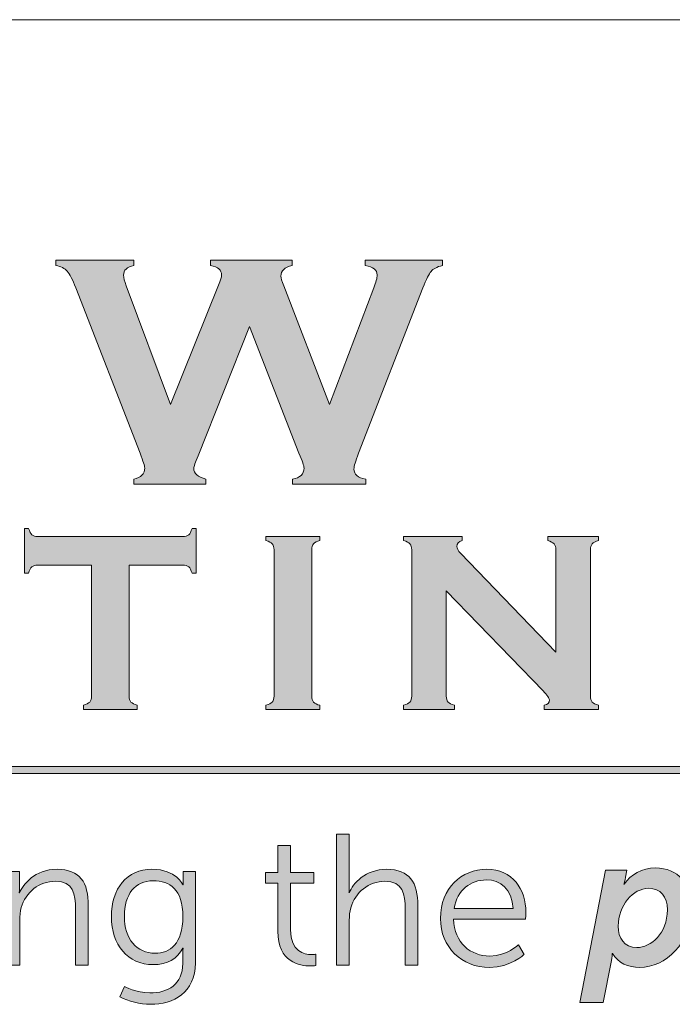
# Model space of a CAD drawing. Units: inches. Extents: x 0 to 21.5, y 0 to 16.7.
# Drawn here: x 17.1 to 17.8, y 2.6 to 3.6 of the extents above; entities that cross this region are included whole.
import ezdxf

# ---------------------------------------------------------------- set-up
doc = ezdxf.new("R2010")
doc.units = ezdxf.units.IN
doc.header["$MEASUREMENT"] = 0
doc.layers.add('Title Block - Frame', color=7, linetype='Continuous')
doc.layers.add('Title Block - Logo', color=7, linetype='Continuous')

msp = doc.modelspace()

# ---------------------------------------------------------------- hatches: boundary and pattern name
at = {"layer": 'Title Block - Logo', "linetype": 'Continuous', "lineweight": 0, "true_color": 0x00529c}
h = msp.add_hatch(color=154, dxfattribs=at)
h.dxf.hatch_style = 2
edge = h.paths.add_edge_path()
edge.add_spline(control_points=[(17.34109, 3.3066), (17.34109, 3.3066), (17.2908, 3.17948), (17.2908, 3.17948), (17.2879, 3.17303), (17.28644, 3.16895), (17.28644, 3.16723), (17.28644, 3.16229), (17.29042, 3.1588), (17.29837, 3.15675), (17.29837, 3.15675), (17.29837, 3.1516), (17.29837, 3.1516), (17.29837, 3.1516), (17.22754, 3.1516), (17.22754, 3.1516), (17.22754, 3.1516), (17.22754, 3.15675), (17.22754, 3.15675), (17.23474, 3.15816), (17.23835, 3.1618), (17.23835, 3.16772), (17.23835, 3.16933), (17.23684, 3.17411), (17.23383, 3.18205), (17.23383, 3.18205), (17.17077, 3.34433), (17.17077, 3.34433), (17.16766, 3.35238), (17.16483, 3.35783), (17.16231, 3.36069), (17.15978, 3.36353), (17.1561, 3.36544), (17.15126, 3.36641), (17.15126, 3.36641), (17.15126, 3.37156), (17.15126, 3.37156), (17.15126, 3.37156), (17.22773, 3.37156), (17.22773, 3.37156), (17.22773, 3.37156), (17.22773, 3.36641), (17.22773, 3.36641), (17.22096, 3.3649), (17.21757, 3.36173), (17.21757, 3.3569), (17.21757, 3.35443), (17.21844, 3.35088), (17.22016, 3.34626), (17.22016, 3.34626), (17.26366, 3.22986), (17.26366, 3.22986), (17.26366, 3.22986), (17.31076, 3.34691), (17.31076, 3.34691), (17.3128, 3.35196), (17.31382, 3.35528), (17.31382, 3.3569), (17.31382, 3.36184), (17.31022, 3.36501), (17.30303, 3.36641), (17.30303, 3.36641), (17.30303, 3.37156), (17.30303, 3.37156), (17.30303, 3.37156), (17.38296, 3.37156), (17.38296, 3.37156), (17.38296, 3.37156), (17.38296, 3.36641), (17.38296, 3.36641), (17.37566, 3.36447), (17.372, 3.36098), (17.372, 3.35593), (17.372, 3.35421), (17.37292, 3.35099), (17.37475, 3.34626), (17.37475, 3.34626), (17.41965, 3.22986), (17.41965, 3.22986), (17.41965, 3.22986), (17.46301, 3.34433), (17.46301, 3.34433), (17.46526, 3.35002), (17.46639, 3.35426), (17.46639, 3.35706), (17.46639, 3.36179), (17.46252, 3.3649), (17.45479, 3.36641), (17.45479, 3.36641), (17.45479, 3.37156), (17.45479, 3.37156), (17.45479, 3.37156), (17.53043, 3.37156), (17.53043, 3.37156), (17.53043, 3.37156), (17.53043, 3.36641), (17.53043, 3.36641), (17.52505, 3.3649), (17.52134, 3.36297), (17.5193, 3.3606), (17.51726, 3.35824), (17.51457, 3.35281), (17.51124, 3.34433), (17.51124, 3.34433), (17.44819, 3.18205), (17.44819, 3.18205), (17.44518, 3.17432), (17.44367, 3.16917), (17.44367, 3.16658), (17.44367, 3.16133), (17.44749, 3.15804), (17.45512, 3.15675), (17.45512, 3.15675), (17.45512, 3.1516), (17.45512, 3.1516), (17.45512, 3.1516), (17.38336, 3.1516), (17.38336, 3.1516), (17.38336, 3.1516), (17.38336, 3.15675), (17.38336, 3.15675), (17.39088, 3.15794), (17.39464, 3.16153), (17.39464, 3.16755), (17.39464, 3.1696), (17.39298, 3.17443), (17.38964, 3.18205), (17.38964, 3.18205), (17.34109, 3.3066), (17.34109, 3.3066)], knot_values=[0, 0, 0, 0, 1, 1, 1, 2, 2, 2, 3, 3, 3, 4, 4, 4, 5, 5, 5, 6, 6, 6, 7, 7, 7, 8, 8, 8, 9, 9, 9, 10, 10, 10, 11, 11, 11, 12, 12, 12, 13, 13, 13, 14, 14, 14, 15, 15, 15, 16, 16, 16, 17, 17, 17, 18, 18, 18, 19, 19, 19, 20, 20, 20, 21, 21, 21, 22, 22, 22, 23, 23, 23, 24, 24, 24, 25, 25, 25, 26, 26, 26, 27, 27, 27, 28, 28, 28, 29, 29, 29, 30, 30, 30, 31, 31, 31, 32, 32, 32, 33, 33, 33, 34, 34, 34, 35, 35, 35, 36, 36, 36, 37, 37, 37, 38, 38, 38, 39, 39, 39, 40, 40, 40, 41, 41, 41, 42, 42, 42, 43, 43, 43, 43], degree=3, periodic=0)
at = {"layer": 'Title Block - Logo', "linetype": 'Continuous', "lineweight": 0}
h = msp.add_hatch(color=7, dxfattribs=at)
h.dxf.hatch_style = 2
edge = h.paths.add_edge_path()
edge.add_spline(control_points=[(17.22312, 3.07236), (17.22312, 3.07236), (17.22312, 2.94376), (17.22312, 2.94376), (17.22312, 2.94119), (17.2237, 2.93925), (17.22487, 2.93792), (17.22602, 2.93659), (17.2281, 2.93552), (17.23108, 2.93469), (17.23108, 2.93469), (17.23108, 2.93071), (17.23108, 2.93071), (17.23108, 2.93071), (17.17815, 2.93071), (17.17815, 2.93071), (17.17815, 2.93071), (17.17815, 2.93469), (17.17815, 2.93469), (17.18113, 2.93552), (17.1832, 2.93659), (17.18436, 2.93792), (17.18552, 2.93925), (17.1861, 2.94119), (17.1861, 2.94376), (17.1861, 2.94376), (17.1861, 3.07236), (17.1861, 3.07236), (17.1861, 3.07236), (17.13342, 3.07236), (17.13342, 3.07236), (17.13093, 3.07236), (17.12903, 3.07178), (17.1277, 3.07065), (17.12638, 3.06951), (17.1253, 3.06743), (17.12447, 3.0644), (17.12447, 3.0644), (17.1205, 3.0644), (17.1205, 3.0644), (17.1205, 3.0644), (17.1205, 3.10826), (17.1205, 3.10826), (17.1205, 3.10826), (17.12447, 3.10826), (17.12447, 3.10826), (17.12538, 3.10524), (17.12648, 3.10317), (17.12777, 3.10202), (17.12905, 3.10088), (17.13093, 3.10031), (17.13342, 3.10031), (17.13342, 3.10031), (17.27568, 3.10031), (17.27568, 3.10031), (17.27825, 3.10031), (17.2802, 3.10088), (17.28152, 3.10202), (17.28285, 3.10317), (17.28392, 3.10524), (17.28475, 3.10826), (17.28475, 3.10826), (17.28873, 3.10826), (17.28873, 3.10826), (17.28873, 3.10826), (17.28873, 3.0644), (17.28873, 3.0644), (17.28873, 3.0644), (17.28475, 3.0644), (17.28475, 3.0644), (17.28392, 3.06743), (17.28285, 3.06951), (17.28152, 3.07065), (17.2802, 3.07178), (17.27825, 3.07236), (17.27568, 3.07236), (17.27568, 3.07236), (17.22312, 3.07236), (17.22312, 3.07236)], knot_values=[0, 0, 0, 0, 1, 1, 1, 2, 2, 2, 3, 3, 3, 4, 4, 4, 5, 5, 5, 6, 6, 6, 7, 7, 7, 8, 8, 8, 9, 9, 9, 10, 10, 10, 11, 11, 11, 12, 12, 12, 13, 13, 13, 14, 14, 14, 15, 15, 15, 16, 16, 16, 17, 17, 17, 18, 18, 18, 19, 19, 19, 20, 20, 20, 21, 21, 21, 22, 22, 22, 23, 23, 23, 24, 24, 24, 25, 25, 25, 26, 26, 26, 26], degree=3, periodic=0)
h = msp.add_hatch(color=7, dxfattribs=at)
h.dxf.hatch_style = 2
edge = h.paths.add_edge_path()
edge.add_spline(control_points=[(17.36523, 2.94376), (17.36523, 2.94376), (17.36523, 3.08738), (17.36523, 3.08738), (17.36523, 3.08987), (17.36465, 3.09178), (17.36349, 3.0931), (17.36233, 3.09443), (17.36026, 3.09551), (17.35728, 3.09633), (17.35728, 3.09633), (17.35728, 3.10031), (17.35728, 3.10031), (17.35728, 3.10031), (17.41021, 3.10031), (17.41021, 3.10031), (17.41021, 3.10031), (17.41021, 3.09633), (17.41021, 3.09633), (17.40723, 3.09559), (17.40515, 3.09453), (17.404, 3.09317), (17.40283, 3.0918), (17.40226, 3.08987), (17.40226, 3.08738), (17.40226, 3.08738), (17.40226, 2.94376), (17.40226, 2.94376), (17.40226, 2.94119), (17.40286, 2.93923), (17.40406, 2.93786), (17.40526, 2.9365), (17.40731, 2.93543), (17.41021, 2.93469), (17.41021, 2.93469), (17.41021, 2.93071), (17.41021, 2.93071), (17.41021, 2.93071), (17.35728, 2.93071), (17.35728, 2.93071), (17.35728, 2.93071), (17.35728, 2.93469), (17.35728, 2.93469), (17.36026, 2.93552), (17.36233, 2.93659), (17.36349, 2.93792), (17.36465, 2.93925), (17.36523, 2.94119), (17.36523, 2.94376)], knot_values=[0, 0, 0, 0, 1, 1, 1, 2, 2, 2, 3, 3, 3, 4, 4, 4, 5, 5, 5, 6, 6, 6, 7, 7, 7, 8, 8, 8, 9, 9, 9, 10, 10, 10, 11, 11, 11, 12, 12, 12, 13, 13, 13, 14, 14, 14, 15, 15, 15, 16, 16, 16, 16], degree=3, periodic=0)
h = msp.add_hatch(color=7, dxfattribs=at)
h.dxf.hatch_style = 2
edge = h.paths.add_edge_path()
edge.add_spline(control_points=[(17.53418, 3.04689), (17.53418, 3.04689), (17.53418, 2.94376), (17.53418, 2.94376), (17.53418, 2.94119), (17.53475, 2.93925), (17.53591, 2.93792), (17.53707, 2.93659), (17.53915, 2.93552), (17.54213, 2.93469), (17.54213, 2.93469), (17.54213, 2.93071), (17.54213, 2.93071), (17.54213, 2.93071), (17.4923, 2.93071), (17.4923, 2.93071), (17.4923, 2.93071), (17.4923, 2.93469), (17.4923, 2.93469), (17.49529, 2.93552), (17.49735, 2.93659), (17.49852, 2.93792), (17.49967, 2.93925), (17.50026, 2.94119), (17.50026, 2.94376), (17.50026, 2.94376), (17.50026, 3.08738), (17.50026, 3.08738), (17.50026, 3.08987), (17.49967, 3.09178), (17.49852, 3.0931), (17.49735, 3.09443), (17.49529, 3.09551), (17.4923, 3.09633), (17.4923, 3.09633), (17.4923, 3.10031), (17.4923, 3.10031), (17.4923, 3.10031), (17.54995, 3.10031), (17.54995, 3.10031), (17.54995, 3.10031), (17.54995, 3.09633), (17.54995, 3.09633), (17.54639, 3.09542), (17.54461, 3.09351), (17.54461, 3.09062), (17.54461, 3.08863), (17.54577, 3.08644), (17.54809, 3.08403), (17.54809, 3.08403), (17.64165, 2.98675), (17.64165, 2.98675), (17.64165, 2.98675), (17.64165, 3.08738), (17.64165, 3.08738), (17.64165, 3.08987), (17.64107, 3.09178), (17.63991, 3.0931), (17.63875, 3.09443), (17.63668, 3.09551), (17.6337, 3.09633), (17.6337, 3.09633), (17.6337, 3.10031), (17.6337, 3.10031), (17.6337, 3.10031), (17.68352, 3.10031), (17.68352, 3.10031), (17.68352, 3.10031), (17.68352, 3.09633), (17.68352, 3.09633), (17.68054, 3.09551), (17.67847, 3.09443), (17.67731, 3.0931), (17.67615, 3.09178), (17.67557, 3.08987), (17.67557, 3.08738), (17.67557, 3.08738), (17.67557, 2.94376), (17.67557, 2.94376), (17.67557, 2.94119), (17.67615, 2.93925), (17.67731, 2.93792), (17.67847, 2.93659), (17.68054, 2.93552), (17.68352, 2.93469), (17.68352, 2.93469), (17.68352, 2.93071), (17.68352, 2.93071), (17.68352, 2.93071), (17.63009, 2.93071), (17.63009, 2.93071), (17.63009, 2.93071), (17.63009, 2.93469), (17.63009, 2.93469), (17.63357, 2.93543), (17.63531, 2.93722), (17.63531, 2.94003), (17.63531, 2.94169), (17.63328, 2.94459), (17.62922, 2.94873), (17.62922, 2.94873), (17.53418, 3.04689), (17.53418, 3.04689)], knot_values=[0, 0, 0, 0, 1, 1, 1, 2, 2, 2, 3, 3, 3, 4, 4, 4, 5, 5, 5, 6, 6, 6, 7, 7, 7, 8, 8, 8, 9, 9, 9, 10, 10, 10, 11, 11, 11, 12, 12, 12, 13, 13, 13, 14, 14, 14, 15, 15, 15, 16, 16, 16, 17, 17, 17, 18, 18, 18, 19, 19, 19, 20, 20, 20, 21, 21, 21, 22, 22, 22, 23, 23, 23, 24, 24, 24, 25, 25, 25, 26, 26, 26, 27, 27, 27, 28, 28, 28, 29, 29, 29, 30, 30, 30, 31, 31, 31, 32, 32, 32, 33, 33, 33, 34, 34, 34, 34], degree=3, periodic=0)
h = msp.add_hatch(color=253, dxfattribs=at)
h.dxf.hatch_style = 1
h.paths.add_polyline_path([(20.13698, 2.87474), (16.53691, 2.87474), (16.53691, 2.86759), (20.13698, 2.86759)])
h = msp.add_hatch(color=253, dxfattribs=at)
h.dxf.hatch_style = 2
edge = h.paths.add_edge_path()
edge.add_spline(control_points=[(17.42666, 2.80808), (17.42666, 2.80808), (17.43908, 2.80808), (17.43908, 2.80808), (17.43908, 2.80808), (17.43908, 2.75838), (17.43908, 2.75838), (17.43908, 2.75416), (17.43872, 2.75089), (17.43872, 2.75089), (17.43872, 2.75089), (17.43908, 2.75089), (17.43908, 2.75089), (17.44256, 2.75965), (17.45479, 2.77372), (17.47563, 2.77372), (17.4983, 2.77372), (17.50633, 2.76075), (17.50633, 2.73809), (17.50633, 2.73809), (17.50633, 2.6796), (17.50633, 2.6796), (17.50633, 2.6796), (17.49391, 2.6796), (17.49391, 2.6796), (17.49391, 2.6796), (17.49391, 2.73479), (17.49391, 2.73479), (17.49391, 2.74924), (17.49172, 2.76202), (17.47399, 2.76202), (17.45826, 2.76202), (17.44474, 2.75124), (17.44054, 2.7359), (17.43945, 2.73223), (17.43908, 2.72804), (17.43908, 2.72366), (17.43908, 2.72366), (17.43908, 2.6796), (17.43908, 2.6796), (17.43908, 2.6796), (17.42666, 2.6796), (17.42666, 2.6796), (17.42666, 2.6796), (17.42666, 2.80808), (17.42666, 2.80808)], knot_values=[0, 0, 0, 0, 1, 1, 1, 2, 2, 2, 3, 3, 3, 4, 4, 4, 5, 5, 5, 6, 6, 6, 7, 7, 7, 8, 8, 8, 9, 9, 9, 10, 10, 10, 11, 11, 11, 12, 12, 12, 13, 13, 13, 14, 14, 14, 15, 15, 15, 15], degree=3, periodic=0)
h = msp.add_hatch(color=253, dxfattribs=at)
h.dxf.hatch_style = 2
edge = h.paths.add_edge_path()
edge.add_spline(control_points=[(17.36894, 2.76002), (17.36894, 2.76002), (17.35688, 2.76002), (17.35688, 2.76002), (17.35688, 2.76002), (17.35688, 2.77045), (17.35688, 2.77045), (17.35688, 2.77045), (17.36911, 2.77045), (17.36911, 2.77045), (17.36911, 2.77045), (17.36911, 2.79695), (17.36911, 2.79695), (17.36911, 2.79695), (17.38136, 2.79695), (17.38136, 2.79695), (17.38136, 2.79695), (17.38136, 2.77045), (17.38136, 2.77045), (17.38136, 2.77045), (17.40439, 2.77045), (17.40439, 2.77045), (17.40439, 2.77045), (17.40439, 2.76002), (17.40439, 2.76002), (17.40439, 2.76002), (17.38136, 2.76002), (17.38136, 2.76002), (17.38136, 2.76002), (17.38136, 2.71432), (17.38136, 2.71432), (17.38136, 2.69276), (17.39507, 2.69003), (17.40202, 2.69003), (17.40457, 2.69003), (17.40622, 2.69038), (17.40622, 2.69038), (17.40622, 2.69038), (17.40622, 2.67923), (17.40622, 2.67923), (17.40622, 2.67923), (17.4042, 2.67887), (17.40092, 2.67887), (17.39032, 2.67887), (17.36894, 2.68233), (17.36894, 2.71305), (17.36894, 2.71305), (17.36894, 2.76002), (17.36894, 2.76002)], knot_values=[0, 0, 0, 0, 1, 1, 1, 2, 2, 2, 3, 3, 3, 4, 4, 4, 5, 5, 5, 6, 6, 6, 7, 7, 7, 8, 8, 8, 9, 9, 9, 10, 10, 10, 11, 11, 11, 12, 12, 12, 13, 13, 13, 14, 14, 14, 15, 15, 15, 16, 16, 16, 16], degree=3, periodic=0)
h = msp.add_hatch(color=253, dxfattribs=at)
h.dxf.hatch_style = 2
edge = h.paths.add_edge_path()
edge.add_spline(control_points=[(17.10332, 2.77153), (17.10332, 2.77153), (17.11556, 2.77153), (17.11556, 2.77153), (17.11556, 2.77153), (17.11556, 2.75783), (17.11556, 2.75783), (17.11556, 2.75381), (17.1152, 2.75051), (17.1152, 2.75051), (17.1152, 2.75051), (17.11556, 2.75051), (17.11556, 2.75051), (17.11886, 2.75892), (17.13055, 2.77372), (17.1523, 2.77372), (17.17496, 2.77372), (17.183, 2.76075), (17.183, 2.73809), (17.183, 2.73809), (17.183, 2.6796), (17.183, 2.6796), (17.183, 2.6796), (17.17057, 2.6796), (17.17057, 2.6796), (17.17057, 2.6796), (17.17057, 2.73479), (17.17057, 2.73479), (17.17057, 2.74924), (17.16839, 2.76202), (17.15065, 2.76202), (17.13493, 2.76202), (17.12141, 2.75124), (17.11721, 2.73609), (17.11611, 2.73223), (17.11575, 2.72804), (17.11575, 2.72366), (17.11575, 2.72366), (17.11575, 2.6796), (17.11575, 2.6796), (17.11575, 2.6796), (17.10332, 2.6796), (17.10332, 2.6796), (17.10332, 2.6796), (17.10332, 2.77153), (17.10332, 2.77153)], knot_values=[0, 0, 0, 0, 1, 1, 1, 2, 2, 2, 3, 3, 3, 4, 4, 4, 5, 5, 5, 6, 6, 6, 7, 7, 7, 8, 8, 8, 9, 9, 9, 10, 10, 10, 11, 11, 11, 12, 12, 12, 13, 13, 13, 14, 14, 14, 15, 15, 15, 15], degree=3, periodic=0)
h = msp.add_hatch(color=253, dxfattribs=at)
h.dxf.hatch_style = 2
edge = h.paths.add_edge_path()
edge.add_spline(control_points=[(17.27579, 2.72731), (17.27579, 2.75416), (17.263, 2.7624), (17.24673, 2.7624), (17.22882, 2.7624), (17.2184, 2.74941), (17.2184, 2.7275), (17.2184, 2.70556), (17.23028, 2.6913), (17.24856, 2.6913), (17.263, 2.6913), (17.27579, 2.70027), (17.27579, 2.72731)], knot_values=[0, 0, 0, 0, 1, 1, 1, 2, 2, 2, 3, 3, 3, 4, 4, 4, 4], degree=3, periodic=0)
edge = h.paths.add_edge_path()
edge.add_spline(control_points=[(17.24344, 2.65237), (17.26135, 2.65237), (17.27561, 2.66078), (17.27561, 2.68125), (17.27561, 2.68125), (17.27561, 2.68965), (17.27561, 2.68965), (17.27561, 2.69314), (17.27598, 2.69624), (17.27598, 2.69624), (17.27598, 2.69624), (17.27561, 2.69624), (17.27561, 2.69624), (17.27013, 2.68601), (17.2608, 2.68015), (17.24655, 2.68015), (17.22187, 2.68015), (17.20561, 2.6997), (17.20561, 2.72731), (17.20561, 2.75489), (17.22077, 2.77372), (17.24545, 2.77372), (17.26975, 2.77372), (17.27579, 2.75838), (17.27579, 2.75838), (17.27579, 2.75838), (17.27615, 2.75838), (17.27615, 2.75838), (17.27615, 2.75838), (17.27598, 2.75948), (17.27598, 2.76148), (17.27598, 2.76148), (17.27598, 2.77153), (17.27598, 2.77153), (17.27598, 2.77153), (17.28804, 2.77153), (17.28804, 2.77153), (17.28804, 2.77153), (17.28804, 2.68179), (17.28804, 2.68179), (17.28804, 2.65256), (17.26647, 2.64122), (17.24399, 2.64122), (17.23339, 2.64122), (17.22279, 2.64397), (17.21383, 2.64854), (17.21383, 2.64854), (17.21859, 2.65878), (17.21859, 2.65878), (17.21859, 2.65878), (17.22992, 2.65237), (17.24344, 2.65237)], knot_values=[0, 0, 0, 0, 1, 1, 1, 2, 2, 2, 3, 3, 3, 4, 4, 4, 5, 5, 5, 6, 6, 6, 7, 7, 7, 8, 8, 8, 9, 9, 9, 10, 10, 10, 11, 11, 11, 12, 12, 12, 13, 13, 13, 14, 14, 14, 15, 15, 15, 16, 16, 16, 17, 17, 17, 17], degree=3, periodic=0)
h = msp.add_hatch(color=253, dxfattribs=at)
h.dxf.hatch_style = 2
edge = h.paths.add_edge_path()
edge.add_spline(control_points=[(17.59967, 2.73517), (17.59893, 2.75435), (17.58724, 2.76332), (17.57354, 2.76332), (17.55818, 2.76332), (17.54484, 2.75362), (17.54192, 2.73517), (17.54192, 2.73517), (17.59967, 2.73517), (17.59967, 2.73517)], knot_values=[0, 0, 0, 0, 1, 1, 1, 2, 2, 2, 3, 3, 3, 3], degree=3, periodic=0)
edge = h.paths.add_edge_path()
edge.add_spline(control_points=[(17.5739, 2.77372), (17.59931, 2.77372), (17.61228, 2.75416), (17.61228, 2.73133), (17.61228, 2.72912), (17.61191, 2.72493), (17.61191, 2.72493), (17.61191, 2.72493), (17.54137, 2.72493), (17.54137, 2.72493), (17.54192, 2.70135), (17.55801, 2.68857), (17.57701, 2.68857), (17.59383, 2.68857), (17.60497, 2.6997), (17.60497, 2.6997), (17.60497, 2.6997), (17.61063, 2.69019), (17.61063, 2.69019), (17.61063, 2.69019), (17.5973, 2.67742), (17.57664, 2.67742), (17.54923, 2.67742), (17.52857, 2.69716), (17.52857, 2.72547), (17.52857, 2.75562), (17.54904, 2.77372), (17.5739, 2.77372)], knot_values=[0, 0, 0, 0, 1, 1, 1, 2, 2, 2, 3, 3, 3, 4, 4, 4, 5, 5, 5, 6, 6, 6, 7, 7, 7, 8, 8, 8, 9, 9, 9, 9], degree=3, periodic=0)
at = {"layer": 'Title Block - Logo', "linetype": 'Continuous', "lineweight": 0, "true_color": 0x00529c}
h = msp.add_hatch(color=154, dxfattribs=at)
h.dxf.hatch_style = 2
edge = h.paths.add_edge_path()
edge.add_spline(control_points=[(17.72115, 2.69697), (17.73522, 2.69697), (17.75112, 2.71067), (17.75112, 2.73406), (17.75112, 2.74705), (17.74418, 2.75508), (17.73267, 2.75508), (17.7175, 2.75508), (17.70287, 2.73828), (17.70287, 2.71799), (17.70287, 2.70648), (17.70855, 2.69697), (17.72115, 2.69697)], knot_values=[0, 0, 0, 0, 1, 1, 1, 2, 2, 2, 3, 3, 3, 4, 4, 4, 4], degree=3, periodic=0)
edge = h.paths.add_edge_path()
edge.add_spline(control_points=[(17.68826, 2.64305), (17.68826, 2.64305), (17.66523, 2.64305), (17.66523, 2.64305), (17.66523, 2.64305), (17.69026, 2.7728), (17.69026, 2.7728), (17.69026, 2.7728), (17.71146, 2.7728), (17.71146, 2.7728), (17.71146, 2.7728), (17.71018, 2.76605), (17.71018, 2.76605), (17.70964, 2.76259), (17.70836, 2.75929), (17.70836, 2.75929), (17.70836, 2.75929), (17.70872, 2.75929), (17.70872, 2.75929), (17.71512, 2.76824), (17.72627, 2.77501), (17.73942, 2.77501), (17.76155, 2.77501), (17.7747, 2.75965), (17.7747, 2.73571), (17.7747, 2.70116), (17.74948, 2.67742), (17.72389, 2.67742), (17.71275, 2.67742), (17.7027, 2.68179), (17.69739, 2.69111), (17.69739, 2.69111), (17.69703, 2.69111), (17.69703, 2.69111), (17.69703, 2.69111), (17.69685, 2.68746), (17.69593, 2.68271), (17.69593, 2.68271), (17.68826, 2.64305), (17.68826, 2.64305)], knot_values=[0, 0, 0, 0, 1, 1, 1, 2, 2, 2, 3, 3, 3, 4, 4, 4, 5, 5, 5, 6, 6, 6, 7, 7, 7, 8, 8, 8, 9, 9, 9, 10, 10, 10, 11, 11, 11, 12, 12, 12, 13, 13, 13, 13], degree=3, periodic=0)

# ---------------------------------------------------------------- linework, layer by layer
at = {"layer": 'Title Block - Frame', "linetype": 'Continuous', "lineweight": 18}
msp.add_line((15.41826, 3.6076), (21.25, 3.6076), dxfattribs=at)
at = {"layer": 'Title Block - Logo', "color": 253, "linetype": 'Continuous', "lineweight": 0}
for p, q in [((16.53691, 2.87474), (20.13698, 2.87474)), ((16.53691, 2.86759), (20.13698, 2.86759))]:
    msp.add_line(p, q, dxfattribs=at)
at = {"layer": 'Title Block - Logo', "color": 154, "linetype": 'Continuous', "lineweight": 0, "true_color": 0x00529c}
for points in [[(17.15126, 3.36641), (17.15126, 3.36641), (17.15126, 3.37156), (17.15126, 3.37156)], [(17.15126, 3.37156), (17.15126, 3.37156), (17.22773, 3.37156), (17.22773, 3.37156)], [(17.16231, 3.36069), (17.15978, 3.36353), (17.1561, 3.36544), (17.15126, 3.36641)], [(17.22773, 3.37156), (17.22773, 3.37156), (17.22773, 3.36641), (17.22773, 3.36641)], [(17.30303, 3.36641), (17.30303, 3.36641), (17.30303, 3.37156), (17.30303, 3.37156)], [(17.30303, 3.37156), (17.30303, 3.37156), (17.38296, 3.37156), (17.38296, 3.37156)], [(17.38296, 3.37156), (17.38296, 3.37156), (17.38296, 3.36641), (17.38296, 3.36641)], [(17.45479, 3.36641), (17.45479, 3.36641), (17.45479, 3.37156), (17.45479, 3.37156)], [(17.45479, 3.37156), (17.45479, 3.37156), (17.53043, 3.37156), (17.53043, 3.37156)], [(17.53043, 3.36641), (17.52505, 3.3649), (17.52134, 3.36297), (17.5193, 3.3606)], [(17.53043, 3.37156), (17.53043, 3.37156), (17.53043, 3.36641), (17.53043, 3.36641)], [(17.17077, 3.34433), (17.16766, 3.35238), (17.16483, 3.35783), (17.16231, 3.36069)], [(17.5193, 3.3606), (17.51726, 3.35824), (17.51457, 3.35281), (17.51124, 3.34433)], [(17.23383, 3.18205), (17.23383, 3.18205), (17.17077, 3.34433), (17.17077, 3.34433)], [(17.22016, 3.34626), (17.22016, 3.34626), (17.26366, 3.22986), (17.26366, 3.22986)], [(17.26366, 3.22986), (17.26366, 3.22986), (17.31076, 3.34691), (17.31076, 3.34691)], [(17.37475, 3.34626), (17.37475, 3.34626), (17.41965, 3.22986), (17.41965, 3.22986)], [(17.41965, 3.22986), (17.41965, 3.22986), (17.46301, 3.34433), (17.46301, 3.34433)], [(17.51124, 3.34433), (17.51124, 3.34433), (17.44819, 3.18205), (17.44819, 3.18205)], [(17.34109, 3.3066), (17.34109, 3.3066), (17.2908, 3.17948), (17.2908, 3.17948)], [(17.38964, 3.18205), (17.38964, 3.18205), (17.34109, 3.3066), (17.34109, 3.3066)], [(17.22754, 3.1516), (17.22754, 3.1516), (17.22754, 3.15675), (17.22754, 3.15675)], [(17.29837, 3.1516), (17.29837, 3.1516), (17.22754, 3.1516), (17.22754, 3.1516)], [(17.29837, 3.15675), (17.29837, 3.15675), (17.29837, 3.1516), (17.29837, 3.1516)], [(17.38336, 3.1516), (17.38336, 3.1516), (17.38336, 3.15675), (17.38336, 3.15675)], [(17.45512, 3.1516), (17.45512, 3.1516), (17.38336, 3.1516), (17.38336, 3.1516)], [(17.45512, 3.15675), (17.45512, 3.15675), (17.45512, 3.1516), (17.45512, 3.1516)], [(17.66523, 2.64305), (17.66523, 2.64305), (17.69026, 2.7728), (17.69026, 2.7728)], [(17.69026, 2.7728), (17.69026, 2.7728), (17.71146, 2.7728), (17.71146, 2.7728)], [(17.71018, 2.76605), (17.70964, 2.76259), (17.70836, 2.75929), (17.70836, 2.75929)], [(17.71146, 2.7728), (17.71146, 2.7728), (17.71018, 2.76605), (17.71018, 2.76605)], [(17.70836, 2.75929), (17.70836, 2.75929), (17.70872, 2.75929), (17.70872, 2.75929)], [(17.69703, 2.69111), (17.69703, 2.69111), (17.69685, 2.68746), (17.69593, 2.68271)], [(17.69739, 2.69111), (17.69739, 2.69111), (17.69703, 2.69111), (17.69703, 2.69111)], [(17.69593, 2.68271), (17.69593, 2.68271), (17.68826, 2.64305), (17.68826, 2.64305)], [(17.68826, 2.64305), (17.68826, 2.64305), (17.66523, 2.64305), (17.66523, 2.64305)]]:
    msp.add_open_spline(points, degree=3, dxfattribs=at)
for points, knots in [([(17.22773, 3.36641), (17.22096, 3.3649), (17.21757, 3.36173), (17.21757, 3.3569), (17.21757, 3.35443), (17.21844, 3.35088), (17.22016, 3.34626)], [14, 14, 14, 14, 15, 15, 15, 16, 16, 16, 16]), ([(17.31076, 3.34691), (17.3128, 3.35196), (17.31382, 3.35528), (17.31382, 3.3569), (17.31382, 3.36184), (17.31022, 3.36501), (17.30303, 3.36641)], [18, 18, 18, 18, 19, 19, 19, 20, 20, 20, 20]), ([(17.38296, 3.36641), (17.37566, 3.36447), (17.372, 3.36098), (17.372, 3.35593), (17.372, 3.35421), (17.37292, 3.35099), (17.37475, 3.34626)], [23, 23, 23, 23, 24, 24, 24, 25, 25, 25, 25]), ([(17.46301, 3.34433), (17.46526, 3.35002), (17.46639, 3.35426), (17.46639, 3.35706), (17.46639, 3.36179), (17.46252, 3.3649), (17.45479, 3.36641)], [27, 27, 27, 27, 28, 28, 28, 29, 29, 29, 29]), ([(17.22754, 3.15675), (17.23474, 3.15816), (17.23835, 3.1618), (17.23835, 3.16772), (17.23835, 3.16933), (17.23684, 3.17411), (17.23383, 3.18205)], [6, 6, 6, 6, 7, 7, 7, 8, 8, 8, 8]), ([(17.2908, 3.17948), (17.2879, 3.17303), (17.28644, 3.16895), (17.28644, 3.16723), (17.28644, 3.16229), (17.29042, 3.1588), (17.29837, 3.15675)], [1, 1, 1, 1, 2, 2, 2, 3, 3, 3, 3]), ([(17.38336, 3.15675), (17.39088, 3.15794), (17.39464, 3.16153), (17.39464, 3.16755), (17.39464, 3.1696), (17.39298, 3.17443), (17.38964, 3.18205)], [40, 40, 40, 40, 41, 41, 41, 42, 42, 42, 42]), ([(17.44819, 3.18205), (17.44518, 3.17432), (17.44367, 3.16917), (17.44367, 3.16658), (17.44367, 3.16133), (17.44749, 3.15804), (17.45512, 3.15675)], [35, 35, 35, 35, 36, 36, 36, 37, 37, 37, 37]), ([(17.70872, 2.75929), (17.71512, 2.76824), (17.72627, 2.77501), (17.73942, 2.77501), (17.76155, 2.77501), (17.7747, 2.75965), (17.7747, 2.73571), (17.7747, 2.70116), (17.74948, 2.67742), (17.72389, 2.67742), (17.71275, 2.67742), (17.7027, 2.68179), (17.69739, 2.69111)], [6, 6, 6, 6, 7, 7, 7, 8, 8, 8, 9, 9, 9, 10, 10, 10, 10]), ([(17.72115, 2.69697), (17.73522, 2.69697), (17.75112, 2.71067), (17.75112, 2.73406), (17.75112, 2.74705), (17.74418, 2.75508), (17.73267, 2.75508), (17.7175, 2.75508), (17.70287, 2.73828), (17.70287, 2.71799), (17.70287, 2.70648), (17.70855, 2.69697), (17.72115, 2.69697)], [0, 0, 0, 0, 1, 1, 1, 2, 2, 2, 3, 3, 3, 4, 4, 4, 4])]:
    msp.add_open_spline(points, degree=3, knots=knots, dxfattribs=at)
at = {"layer": 'Title Block - Logo', "color": 7, "linetype": 'Continuous', "lineweight": 0}
for points in [[(17.1205, 3.0644), (17.1205, 3.0644), (17.1205, 3.10826), (17.1205, 3.10826)], [(17.1205, 3.10826), (17.1205, 3.10826), (17.12447, 3.10826), (17.12447, 3.10826)], [(17.12447, 3.10826), (17.12538, 3.10524), (17.12648, 3.10317), (17.12777, 3.10202)], [(17.28152, 3.10202), (17.28285, 3.10317), (17.28392, 3.10524), (17.28475, 3.10826)], [(17.28475, 3.10826), (17.28475, 3.10826), (17.28873, 3.10826), (17.28873, 3.10826)], [(17.28873, 3.10826), (17.28873, 3.10826), (17.28873, 3.0644), (17.28873, 3.0644)], [(17.12777, 3.10202), (17.12905, 3.10088), (17.13093, 3.10031), (17.13342, 3.10031)], [(17.13342, 3.10031), (17.13342, 3.10031), (17.27568, 3.10031), (17.27568, 3.10031)], [(17.27568, 3.10031), (17.27825, 3.10031), (17.2802, 3.10088), (17.28152, 3.10202)], [(17.35728, 3.09633), (17.35728, 3.09633), (17.35728, 3.10031), (17.35728, 3.10031)], [(17.35728, 3.10031), (17.35728, 3.10031), (17.41021, 3.10031), (17.41021, 3.10031)], [(17.36349, 3.0931), (17.36233, 3.09443), (17.36026, 3.09551), (17.35728, 3.09633)], [(17.36523, 3.08738), (17.36523, 3.08987), (17.36465, 3.09178), (17.36349, 3.0931)], [(17.404, 3.09317), (17.40283, 3.0918), (17.40226, 3.08987), (17.40226, 3.08738)], [(17.41021, 3.09633), (17.40723, 3.09559), (17.40515, 3.09453), (17.404, 3.09317)], [(17.41021, 3.10031), (17.41021, 3.10031), (17.41021, 3.09633), (17.41021, 3.09633)], [(17.4923, 3.09633), (17.4923, 3.09633), (17.4923, 3.10031), (17.4923, 3.10031)], [(17.4923, 3.10031), (17.4923, 3.10031), (17.54995, 3.10031), (17.54995, 3.10031)], [(17.49852, 3.0931), (17.49735, 3.09443), (17.49529, 3.09551), (17.4923, 3.09633)], [(17.50026, 3.08738), (17.50026, 3.08987), (17.49967, 3.09178), (17.49852, 3.0931)], [(17.54995, 3.10031), (17.54995, 3.10031), (17.54995, 3.09633), (17.54995, 3.09633)], [(17.6337, 3.09633), (17.6337, 3.09633), (17.6337, 3.10031), (17.6337, 3.10031)], [(17.6337, 3.10031), (17.6337, 3.10031), (17.68352, 3.10031), (17.68352, 3.10031)], [(17.63991, 3.0931), (17.63875, 3.09443), (17.63668, 3.09551), (17.6337, 3.09633)], [(17.64165, 3.08738), (17.64165, 3.08987), (17.64107, 3.09178), (17.63991, 3.0931)], [(17.67731, 3.0931), (17.67615, 3.09178), (17.67557, 3.08987), (17.67557, 3.08738)], [(17.68352, 3.09633), (17.68054, 3.09551), (17.67847, 3.09443), (17.67731, 3.0931)], [(17.68352, 3.10031), (17.68352, 3.10031), (17.68352, 3.09633), (17.68352, 3.09633)], [(17.36523, 2.94376), (17.36523, 2.94376), (17.36523, 3.08738), (17.36523, 3.08738)], [(17.40226, 3.08738), (17.40226, 3.08738), (17.40226, 2.94376), (17.40226, 2.94376)], [(17.50026, 2.94376), (17.50026, 2.94376), (17.50026, 3.08738), (17.50026, 3.08738)], [(17.54809, 3.08403), (17.54809, 3.08403), (17.64165, 2.98675), (17.64165, 2.98675)], [(17.64165, 2.98675), (17.64165, 2.98675), (17.64165, 3.08738), (17.64165, 3.08738)], [(17.67557, 3.08738), (17.67557, 3.08738), (17.67557, 2.94376), (17.67557, 2.94376)], [(17.12447, 3.0644), (17.12447, 3.0644), (17.1205, 3.0644), (17.1205, 3.0644)], [(17.1277, 3.07065), (17.12638, 3.06951), (17.1253, 3.06743), (17.12447, 3.0644)], [(17.13342, 3.07236), (17.13093, 3.07236), (17.12903, 3.07178), (17.1277, 3.07065)], [(17.1861, 3.07236), (17.1861, 3.07236), (17.13342, 3.07236), (17.13342, 3.07236)], [(17.1861, 2.94376), (17.1861, 2.94376), (17.1861, 3.07236), (17.1861, 3.07236)], [(17.22312, 3.07236), (17.22312, 3.07236), (17.22312, 2.94376), (17.22312, 2.94376)], [(17.27568, 3.07236), (17.27568, 3.07236), (17.22312, 3.07236), (17.22312, 3.07236)], [(17.28152, 3.07065), (17.2802, 3.07178), (17.27825, 3.07236), (17.27568, 3.07236)], [(17.28475, 3.0644), (17.28392, 3.06743), (17.28285, 3.06951), (17.28152, 3.07065)], [(17.28873, 3.0644), (17.28873, 3.0644), (17.28475, 3.0644), (17.28475, 3.0644)], [(17.53418, 3.04689), (17.53418, 3.04689), (17.53418, 2.94376), (17.53418, 2.94376)], [(17.62922, 2.94873), (17.62922, 2.94873), (17.53418, 3.04689), (17.53418, 3.04689)], [(17.17815, 2.93469), (17.18113, 2.93552), (17.1832, 2.93659), (17.18436, 2.93792)], [(17.18436, 2.93792), (17.18552, 2.93925), (17.1861, 2.94119), (17.1861, 2.94376)], [(17.22312, 2.94376), (17.22312, 2.94119), (17.2237, 2.93925), (17.22487, 2.93792)], [(17.22487, 2.93792), (17.22602, 2.93659), (17.2281, 2.93552), (17.23108, 2.93469)], [(17.35728, 2.93469), (17.36026, 2.93552), (17.36233, 2.93659), (17.36349, 2.93792)], [(17.36349, 2.93792), (17.36465, 2.93925), (17.36523, 2.94119), (17.36523, 2.94376)], [(17.40226, 2.94376), (17.40226, 2.94119), (17.40286, 2.93923), (17.40406, 2.93786)], [(17.40406, 2.93786), (17.40526, 2.9365), (17.40731, 2.93543), (17.41021, 2.93469)], [(17.4923, 2.93469), (17.49529, 2.93552), (17.49735, 2.93659), (17.49852, 2.93792)], [(17.49852, 2.93792), (17.49967, 2.93925), (17.50026, 2.94119), (17.50026, 2.94376)], [(17.53418, 2.94376), (17.53418, 2.94119), (17.53475, 2.93925), (17.53591, 2.93792)], [(17.53591, 2.93792), (17.53707, 2.93659), (17.53915, 2.93552), (17.54213, 2.93469)], [(17.67557, 2.94376), (17.67557, 2.94119), (17.67615, 2.93925), (17.67731, 2.93792)], [(17.67731, 2.93792), (17.67847, 2.93659), (17.68054, 2.93552), (17.68352, 2.93469)], [(17.17815, 2.93071), (17.17815, 2.93071), (17.17815, 2.93469), (17.17815, 2.93469)], [(17.23108, 2.93071), (17.23108, 2.93071), (17.17815, 2.93071), (17.17815, 2.93071)], [(17.23108, 2.93469), (17.23108, 2.93469), (17.23108, 2.93071), (17.23108, 2.93071)], [(17.35728, 2.93071), (17.35728, 2.93071), (17.35728, 2.93469), (17.35728, 2.93469)], [(17.41021, 2.93071), (17.41021, 2.93071), (17.35728, 2.93071), (17.35728, 2.93071)], [(17.41021, 2.93469), (17.41021, 2.93469), (17.41021, 2.93071), (17.41021, 2.93071)], [(17.4923, 2.93071), (17.4923, 2.93071), (17.4923, 2.93469), (17.4923, 2.93469)], [(17.54213, 2.93071), (17.54213, 2.93071), (17.4923, 2.93071), (17.4923, 2.93071)], [(17.54213, 2.93469), (17.54213, 2.93469), (17.54213, 2.93071), (17.54213, 2.93071)], [(17.63009, 2.93071), (17.63009, 2.93071), (17.63009, 2.93469), (17.63009, 2.93469)], [(17.68352, 2.93071), (17.68352, 2.93071), (17.63009, 2.93071), (17.63009, 2.93071)], [(17.68352, 2.93469), (17.68352, 2.93469), (17.68352, 2.93071), (17.68352, 2.93071)]]:
    msp.add_open_spline(points, degree=3, dxfattribs=at)
for points, knots in [([(17.54995, 3.09633), (17.54639, 3.09542), (17.54461, 3.09351), (17.54461, 3.09062), (17.54461, 3.08863), (17.54577, 3.08644), (17.54809, 3.08403)], [14, 14, 14, 14, 15, 15, 15, 16, 16, 16, 16]), ([(17.63009, 2.93469), (17.63357, 2.93543), (17.63531, 2.93722), (17.63531, 2.94003), (17.63531, 2.94169), (17.63328, 2.94459), (17.62922, 2.94873)], [31, 31, 31, 31, 32, 32, 32, 33, 33, 33, 33])]:
    msp.add_open_spline(points, degree=3, knots=knots, dxfattribs=at)
at = {"layer": 'Title Block - Logo', "linetype": 'Continuous', "lineweight": 0}
for points, knots in [([(17.42666, 2.80808), (17.42666, 2.80808), (17.43908, 2.80808), (17.43908, 2.80808), (17.43908, 2.80808), (17.43908, 2.75838), (17.43908, 2.75838), (17.43908, 2.75416), (17.43872, 2.75089), (17.43872, 2.75089), (17.43872, 2.75089), (17.43908, 2.75089), (17.43908, 2.75089), (17.44256, 2.75965), (17.45479, 2.77372), (17.47563, 2.77372), (17.4983, 2.77372), (17.50633, 2.76075), (17.50633, 2.73809), (17.50633, 2.73809), (17.50633, 2.6796), (17.50633, 2.6796), (17.50633, 2.6796), (17.49391, 2.6796), (17.49391, 2.6796), (17.49391, 2.6796), (17.49391, 2.73479), (17.49391, 2.73479), (17.49391, 2.74924), (17.49172, 2.76202), (17.47399, 2.76202), (17.45826, 2.76202), (17.44474, 2.75124), (17.44054, 2.7359), (17.43945, 2.73223), (17.43908, 2.72804), (17.43908, 2.72366), (17.43908, 2.72366), (17.43908, 2.6796), (17.43908, 2.6796), (17.43908, 2.6796), (17.42666, 2.6796), (17.42666, 2.6796), (17.42666, 2.6796), (17.42666, 2.80808), (17.42666, 2.80808)], [0, 0, 0, 0, 1, 1, 1, 2, 2, 2, 3, 3, 3, 4, 4, 4, 5, 5, 5, 6, 6, 6, 7, 7, 7, 8, 8, 8, 9, 9, 9, 10, 10, 10, 11, 11, 11, 12, 12, 12, 13, 13, 13, 14, 14, 14, 15, 15, 15, 15]), ([(17.36894, 2.76002), (17.36894, 2.76002), (17.35688, 2.76002), (17.35688, 2.76002), (17.35688, 2.76002), (17.35688, 2.77045), (17.35688, 2.77045), (17.35688, 2.77045), (17.36911, 2.77045), (17.36911, 2.77045), (17.36911, 2.77045), (17.36911, 2.79695), (17.36911, 2.79695), (17.36911, 2.79695), (17.38136, 2.79695), (17.38136, 2.79695), (17.38136, 2.79695), (17.38136, 2.77045), (17.38136, 2.77045), (17.38136, 2.77045), (17.40439, 2.77045), (17.40439, 2.77045), (17.40439, 2.77045), (17.40439, 2.76002), (17.40439, 2.76002), (17.40439, 2.76002), (17.38136, 2.76002), (17.38136, 2.76002), (17.38136, 2.76002), (17.38136, 2.71432), (17.38136, 2.71432), (17.38136, 2.69276), (17.39507, 2.69003), (17.40202, 2.69003), (17.40457, 2.69003), (17.40622, 2.69038), (17.40622, 2.69038), (17.40622, 2.69038), (17.40622, 2.67923), (17.40622, 2.67923), (17.40622, 2.67923), (17.4042, 2.67887), (17.40092, 2.67887), (17.39032, 2.67887), (17.36894, 2.68233), (17.36894, 2.71305), (17.36894, 2.71305), (17.36894, 2.76002), (17.36894, 2.76002)], [0, 0, 0, 0, 1, 1, 1, 2, 2, 2, 3, 3, 3, 4, 4, 4, 5, 5, 5, 6, 6, 6, 7, 7, 7, 8, 8, 8, 9, 9, 9, 10, 10, 10, 11, 11, 11, 12, 12, 12, 13, 13, 13, 14, 14, 14, 15, 15, 15, 16, 16, 16, 16]), ([(17.10332, 2.77153), (17.10332, 2.77153), (17.11556, 2.77153), (17.11556, 2.77153), (17.11556, 2.77153), (17.11556, 2.75783), (17.11556, 2.75783), (17.11556, 2.75381), (17.1152, 2.75051), (17.1152, 2.75051), (17.1152, 2.75051), (17.11556, 2.75051), (17.11556, 2.75051), (17.11886, 2.75892), (17.13055, 2.77372), (17.1523, 2.77372), (17.17496, 2.77372), (17.183, 2.76075), (17.183, 2.73809), (17.183, 2.73809), (17.183, 2.6796), (17.183, 2.6796), (17.183, 2.6796), (17.17057, 2.6796), (17.17057, 2.6796), (17.17057, 2.6796), (17.17057, 2.73479), (17.17057, 2.73479), (17.17057, 2.74924), (17.16839, 2.76202), (17.15065, 2.76202), (17.13493, 2.76202), (17.12141, 2.75124), (17.11721, 2.73609), (17.11611, 2.73223), (17.11575, 2.72804), (17.11575, 2.72366), (17.11575, 2.72366), (17.11575, 2.6796), (17.11575, 2.6796), (17.11575, 2.6796), (17.10332, 2.6796), (17.10332, 2.6796), (17.10332, 2.6796), (17.10332, 2.77153), (17.10332, 2.77153)], [0, 0, 0, 0, 1, 1, 1, 2, 2, 2, 3, 3, 3, 4, 4, 4, 5, 5, 5, 6, 6, 6, 7, 7, 7, 8, 8, 8, 9, 9, 9, 10, 10, 10, 11, 11, 11, 12, 12, 12, 13, 13, 13, 14, 14, 14, 15, 15, 15, 15]), ([(17.24344, 2.65237), (17.26135, 2.65237), (17.27561, 2.66078), (17.27561, 2.68125), (17.27561, 2.68125), (17.27561, 2.68965), (17.27561, 2.68965), (17.27561, 2.69314), (17.27598, 2.69624), (17.27598, 2.69624), (17.27598, 2.69624), (17.27561, 2.69624), (17.27561, 2.69624), (17.27013, 2.68601), (17.2608, 2.68015), (17.24655, 2.68015), (17.22187, 2.68015), (17.20561, 2.6997), (17.20561, 2.72731), (17.20561, 2.75489), (17.22077, 2.77372), (17.24545, 2.77372), (17.26975, 2.77372), (17.27579, 2.75838), (17.27579, 2.75838), (17.27579, 2.75838), (17.27615, 2.75838), (17.27615, 2.75838), (17.27615, 2.75838), (17.27598, 2.75948), (17.27598, 2.76148), (17.27598, 2.76148), (17.27598, 2.77153), (17.27598, 2.77153), (17.27598, 2.77153), (17.28804, 2.77153), (17.28804, 2.77153), (17.28804, 2.77153), (17.28804, 2.68179), (17.28804, 2.68179), (17.28804, 2.65256), (17.26647, 2.64122), (17.24399, 2.64122), (17.23339, 2.64122), (17.22279, 2.64397), (17.21383, 2.64854), (17.21383, 2.64854), (17.21859, 2.65878), (17.21859, 2.65878), (17.21859, 2.65878), (17.22992, 2.65237), (17.24344, 2.65237)], [0, 0, 0, 0, 1, 1, 1, 2, 2, 2, 3, 3, 3, 4, 4, 4, 5, 5, 5, 6, 6, 6, 7, 7, 7, 8, 8, 8, 9, 9, 9, 10, 10, 10, 11, 11, 11, 12, 12, 12, 13, 13, 13, 14, 14, 14, 15, 15, 15, 16, 16, 16, 17, 17, 17, 17]), ([(17.5739, 2.77372), (17.59931, 2.77372), (17.61228, 2.75416), (17.61228, 2.73133), (17.61228, 2.72912), (17.61191, 2.72493), (17.61191, 2.72493), (17.61191, 2.72493), (17.54137, 2.72493), (17.54137, 2.72493), (17.54192, 2.70135), (17.55801, 2.68857), (17.57701, 2.68857), (17.59383, 2.68857), (17.60497, 2.6997), (17.60497, 2.6997), (17.60497, 2.6997), (17.61063, 2.69019), (17.61063, 2.69019), (17.61063, 2.69019), (17.5973, 2.67742), (17.57664, 2.67742), (17.54923, 2.67742), (17.52857, 2.69716), (17.52857, 2.72547), (17.52857, 2.75562), (17.54904, 2.77372), (17.5739, 2.77372)], [0, 0, 0, 0, 1, 1, 1, 2, 2, 2, 3, 3, 3, 4, 4, 4, 5, 5, 5, 6, 6, 6, 7, 7, 7, 8, 8, 8, 9, 9, 9, 9]), ([(17.27579, 2.72731), (17.27579, 2.75416), (17.263, 2.7624), (17.24673, 2.7624), (17.22882, 2.7624), (17.2184, 2.74941), (17.2184, 2.7275), (17.2184, 2.70556), (17.23028, 2.6913), (17.24856, 2.6913), (17.263, 2.6913), (17.27579, 2.70027), (17.27579, 2.72731)], [0, 0, 0, 0, 1, 1, 1, 2, 2, 2, 3, 3, 3, 4, 4, 4, 4]), ([(17.59967, 2.73517), (17.59893, 2.75435), (17.58724, 2.76332), (17.57354, 2.76332), (17.55818, 2.76332), (17.54484, 2.75362), (17.54192, 2.73517), (17.54192, 2.73517), (17.59967, 2.73517), (17.59967, 2.73517)], [0, 0, 0, 0, 1, 1, 1, 2, 2, 2, 3, 3, 3, 3])]:
    msp.add_open_spline(points, degree=3, knots=knots, dxfattribs=at)

doc.saveas('drawing.dxf')
